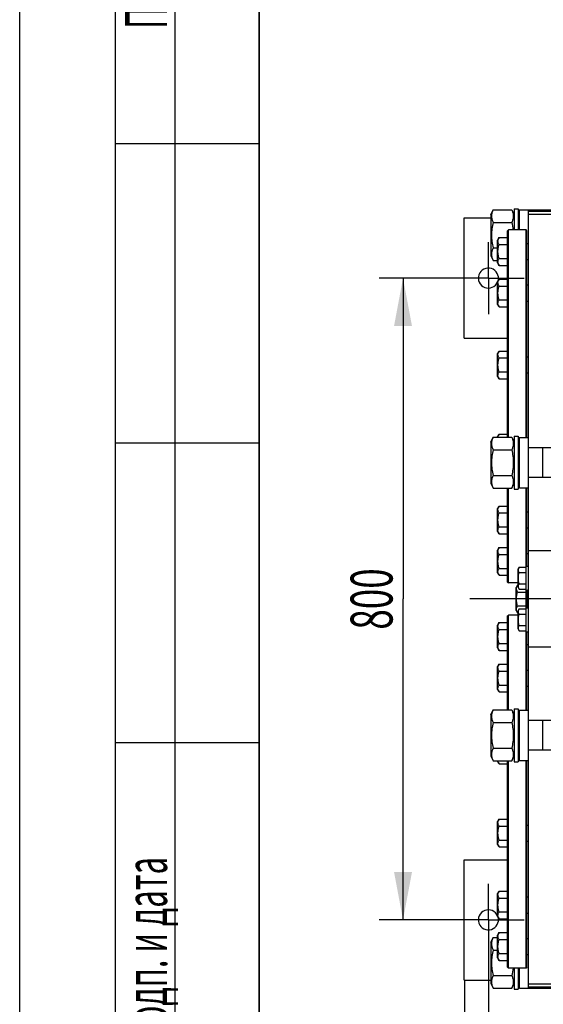
# Model space of a CAD drawing. Units: millimetres. Extents: x 0 to 7368, y -5 to 5211.
# Drawn here: x 0 to 768, y 757 to 2199 of the extents above; entities that cross this region are included whole.
import ezdxf
from ezdxf.enums import TextEntityAlignment as Align

# ---------------------------------------------------------------- set-up
doc = ezdxf.new("R2010")
doc.units = ezdxf.units.MM
doc.header["$LTSCALE"] = 405.263158
doc.linetypes.add('CENTER', pattern=[0.6, 0.375, -0.075, 0.075, -0.075])
doc.layers.get('0').update_dxf_attribs({"linetype": 'CONTINUOUS'})
for name, color, linetype in [('AXIS', 7, 'CONTINUOUS'), ('DIMS', 7, 'CONTINUOUS'), ('NOTES', 7, 'CONTINUOUS')]:
    doc.layers.add(name, color=color, linetype=linetype)
doc.dimstyles.new('DIMSTYLE_1', dxfattribs={"dimtxt": 61.403509, "dimasz": 70.175439, "dimexe": 2, "dimexo": 0, "dimgap": 0.875, "dimtad": 1, "dimdec": 0, "dimlfac": 0.850746, "dimdsep": 46, "dimtxsty": 'Standard', "dimblk": '_FILLED', "dimblk1": '_FILLED', "dimblk2": '_FILLED', "dimcen": 0.09, "dimclrt": 5, "dimadec": 0, "dimazin": 0, "dimtp": 2, "dimtm": 2, "dimtfac": 1, "dimtdec": 0, "dimtofl": 0, "dimtmove": 0, "dimatfit": 3, "dimldrblk": '_FILLED', "dimfxl": 1, "dimtolj": 1, "dimarcsym": 0})
doc.dimstyles.new('DIMSTYLE_2', dxfattribs={"dimtxt": 61.403509, "dimasz": 70.175439, "dimexe": 2, "dimexo": 0, "dimgap": 0.875, "dimtad": 1, "dimlfac": 0.850746, "dimdsep": 46, "dimtxsty": 'Standard', "dimblk": '_FILLED', "dimblk1": '_FILLED', "dimblk2": '_FILLED', "dimcen": 0.09, "dimclrt": 5, "dimadec": 0, "dimazin": 0, "dimtp": 0.8, "dimtm": 0.8, "dimtfac": 1, "dimtofl": 0, "dimtmove": 0, "dimatfit": 3, "dimldrblk": '_FILLED', "dimfxl": 1, "dimtolj": 1, "dimarcsym": 0})
doc.dimstyles.new('DIMSTYLE_5', dxfattribs={"dimtxt": 61.403509, "dimasz": 70.175439, "dimexe": 2, "dimexo": 0, "dimgap": 0.875, "dimtad": 1, "dimlfac": 0.850746, "dimdsep": 46, "dimtxsty": 'Standard', "dimblk": '_FILLED', "dimblk1": '_FILLED', "dimblk2": '_FILLED', "dimcen": 0.09, "dimclrt": 5, "dimadec": 0, "dimazin": 0, "dimtp": 0.2, "dimtm": 0.2, "dimtfac": 1, "dimtofl": 0, "dimtmove": 0, "dimatfit": 3, "dimldrblk": '_FILLED', "dimfxl": 1, "dimtolj": 1, "dimarcsym": 0})

# ---------------------------------------------------------------- blocks, each defined once
blk = doc.blocks.new('_FILLED')
at = {"color": 0, "linetype": 'ByBlock'}
blk.add_solid([(0, 0), (-1, 0.1875), (-1, -0.1875)], dxfattribs=at)
blk = doc.blocks.new('*D7')
at = {"layer": 'DIMS', "color": 2, "linetype": 'Continuous'}
for p, q in [((634.4, 1820.5), (526.8, 1820.5)), ((561.9, 1820.5), (561.9, 1350.4)), ((561.9, 880.2), (561.9, 1350.4)), ((634.4, 880.2), (526.8, 880.2))]:
    blk.add_line(p, q, dxfattribs=at)
at = {"layer": 'DIMS', "color": 2, "linetype": 'Continuous', "xscale": 70.1754385965, "yscale": 70.1754385965, "zscale": 70.1754385965}
for p, rotation in [((561.9, 1820.5), 90), ((561.9, 880.2), 270)]:
    blk.add_blockref('_FILLED', p, dxfattribs=dict(at, rotation=rotation))
at = {"layer": 'DIMS', "color": 5, "linetype": 'Continuous', "width": 0.644531}
blk.add_text('800', height=61.4, rotation=90, dxfattribs=at).set_placement((546.5, 1350.4), align=Align.CENTER)
blk = doc.blocks.new('*D8')
at = {"layer": 'DIMS', "color": 2, "linetype": 'Continuous'}
for p, q in [((687, 827.6), (687, 588.9)), ((651.8, 792), (651.8, 588.9)), ((651.8, 624), (503.1, 624)), ((503.1, 624), (669.4, 624)), ((792.3, 624), (669.4, 624)), ((687, 624), (792.3, 624))]:
    blk.add_line(p, q, dxfattribs=at)
at = {"layer": 'DIMS', "color": 2, "linetype": 'Continuous', "xscale": 70.1754385965, "yscale": 70.1754385965, "zscale": 70.1754385965}
blk.add_blockref('_FILLED', (651.8, 624), dxfattribs=at)
at = {"layer": 'DIMS', "color": 2, "linetype": 'Continuous', "xscale": 70.1754385965, "yscale": 70.1754385965, "zscale": 70.1754385965, "rotation": 180}
blk.add_blockref('_FILLED', (687, 624), dxfattribs=at)
at = {"layer": 'DIMS', "color": 5, "linetype": 'Continuous', "width": 0.607422}
blk.add_text('30', height=61.4, dxfattribs=at).set_placement((577.7, 639.3), align=Align.RIGHT)
blk = doc.blocks.new('*D9')
at = {"layer": 'DIMS', "color": 2, "linetype": 'Continuous'}
for p, q in [((3243.5, 1297.7), (3243.5, 588.9)), ((687, 827.6), (687, 588.9)), ((687, 624), (1965.3, 624)), ((3243.5, 624), (1965.3, 624))]:
    blk.add_line(p, q, dxfattribs=at)
at = {"layer": 'DIMS', "color": 2, "linetype": 'Continuous', "xscale": 70.1754385965, "yscale": 70.1754385965, "zscale": 70.1754385965, "rotation": 180}
blk.add_blockref('_FILLED', (687, 624), dxfattribs=at)
at = {"layer": 'DIMS', "color": 2, "linetype": 'Continuous', "xscale": 70.1754385965, "yscale": 70.1754385965, "zscale": 70.1754385965}
blk.add_blockref('_FILLED', (3243.5, 624), dxfattribs=at)
at = {"layer": 'DIMS', "color": 5, "linetype": 'Continuous', "width": 0.572266}
blk.add_text('2175', height=61.4, dxfattribs=at).set_placement((1965.3, 639.3), align=Align.CENTER)
blk = doc.blocks.new('*T12')
at = {"color": 7, "linetype": 'Continuous'}
for p, q in [((-210.5, -210.5), (-210.5, 2333.3)), ((-210.5, 2333.3), (0, 2333.3)), ((-122.8, -210.5), (-122.8, 2333.3)), ((0, -210.5), (0, 2333.3)), ((-210.5, 1719.3), (0, 1719.3)), ((-210.5, 1280.7), (0, 1280.7)), ((-210.5, 842.1), (0, 842.1)), ((-210.5, 228.1), (0, 228.1)), ((-210.5, -210.5), (0, -210.5))]:
    blk.add_line(p, q, dxfattribs=at)
at = {"layer": 'NOTES', "color": 5, "linetype": 'Continuous', "oblique": 15}
for s, width, p in [('Подп. и дата', 0.541341, (-134.9, 2026.3)), ('Подп. и дата', 0.541341, (-134.9, 535.1)), ('Инв. № подл.', 0.529622, (-134.9, 8.8))]:
    blk.add_text(s, height=61.404, rotation=90, dxfattribs=dict(at, width=width)).set_placement(p, align=Align.CENTER)

msp = doc.modelspace()

# ---------------------------------------------------------------- linework, layer by layer
at = {"color": 4, "linetype": 'Continuous'}
msp.add_line((0, 0), (0, 5210.526), dxfattribs=at)
at = {"color": 7, "linetype": 'Continuous'}
for p, q in [((350.877, 5122.807), (350.877, 87.719)), ((690.57, 1913.456), (693.971, 1920.749)), ((693.971, 1920.749), (721.257, 1920.749)), ((721.257, 1920.749), (724.658, 1913.456)), ((724.658, 1922.213), (724.658, 1891.064)), ((724.658, 1922.213), (730.535, 1922.213)), ((730.535, 1922.213), (730.535, 1891.064)), ((730.535, 1918.569), (732.416, 1920.45)), ((732.416, 1891.064), (732.416, 1920.45)), ((732.416, 1920.45), (828.096, 1920.45)), ((745.816, 780.275), (745.816, 1920.45)), ((651.78, 1732.38), (651.78, 1908.696)), ((651.78, 1908.696), (690.57, 1908.696)), ((690.57, 1913.456), (690.57, 1853.391)), ((745.816, 1918.636), (828.096, 1918.636)), ((745.816, 1914.069), (828.096, 1914.069)), ((693.971, 1902.086), (721.257, 1902.086)), ((715.254, 1889.888), (716.43, 1891.064)), ((715.254, 1587.512), (715.254, 1889.888)), ((716.43, 1587.512), (716.43, 1891.064)), ((742.289, 1891.064), (716.43, 1891.064)), ((742.289, 1587.213), (742.289, 1891.064)), ((743.465, 1889.889), (742.289, 1891.064)), ((743.465, 1587.213), (743.465, 1889.889)), ((702.645, 1879.904), (700.561, 1876.295)), ((700.561, 1842.795), (700.561, 1876.295)), ((702.645, 1879.904), (715.254, 1879.904)), ((693.971, 1864.761), (700.561, 1864.761)), ((702.645, 1869.724), (715.254, 1869.724)), ((743.465, 1871.299), (745.816, 1871.299)), ((690.57, 1853.391), (693.971, 1846.098)), ((702.645, 1849.365), (715.254, 1849.365)), ((743.465, 1847.79), (745.816, 1847.79)), ((693.971, 1846.098), (700.561, 1846.098)), ((700.561, 1842.795), (702.645, 1839.186)), ((702.645, 1839.186), (715.254, 1839.186)), ((702.645, 1819.059), (700.561, 1815.45)), ((702.645, 1819.059), (715.254, 1819.059)), ((700.561, 1781.95), (700.561, 1815.45)), ((702.645, 1808.879), (715.254, 1808.879)), ((743.465, 1810.454), (745.816, 1810.454)), ((700.561, 1781.95), (702.645, 1778.34)), ((702.645, 1788.52), (715.254, 1788.52)), ((702.645, 1778.34), (715.254, 1778.34)), ((743.465, 1786.945), (745.816, 1786.945)), ((651.78, 1732.38), (715.254, 1732.38)), ((702.645, 1713.672), (700.561, 1710.063)), ((700.561, 1676.563), (700.561, 1710.063)), ((702.645, 1713.672), (715.254, 1713.672)), ((702.645, 1703.492), (715.254, 1703.492)), ((743.465, 1705.067), (745.816, 1705.067)), ((700.561, 1676.563), (702.645, 1672.953)), ((702.645, 1683.133), (715.254, 1683.133)), ((743.465, 1681.558), (745.816, 1681.558)), ((702.645, 1672.953), (715.254, 1672.953)), ((690.57, 1580.219), (693.971, 1587.512)), ((693.971, 1587.512), (721.257, 1587.512)), ((702.645, 1591.982), (700.561, 1588.372)), ((700.561, 1587.512), (700.561, 1588.372)), ((702.645, 1591.982), (715.254, 1591.982)), ((721.257, 1587.512), (724.658, 1580.219)), ((724.658, 1588.976), (724.658, 1511.397)), ((724.658, 1588.976), (730.535, 1588.976)), ((730.535, 1588.976), (730.535, 1511.397)), ((730.535, 1585.332), (732.416, 1587.213)), ((732.416, 1513.16), (732.416, 1587.213)), ((732.416, 1587.213), (745.816, 1587.213)), ((690.57, 1580.219), (690.57, 1520.154)), ((693.971, 1568.849), (721.257, 1568.849)), ((828.096, 1571.932), (745.816, 1571.932)), ((766.973, 1528.441), (766.973, 1571.932)), ((693.971, 1531.524), (721.257, 1531.524)), ((690.57, 1520.154), (693.971, 1512.862)), ((721.257, 1512.862), (724.658, 1520.154)), ((730.535, 1515.041), (732.416, 1513.16)), ((828.096, 1528.441), (745.816, 1528.441)), ((693.971, 1512.862), (721.257, 1512.862)), ((715.254, 1375.047), (715.254, 1512.862)), ((716.43, 1373.871), (716.43, 1512.862)), ((724.658, 1511.397), (730.535, 1511.397)), ((732.416, 1513.16), (745.816, 1513.16)), ((742.289, 1187.564), (742.289, 1513.16)), ((743.465, 1398.555), (743.465, 1513.16)), ((702.645, 1486.595), (700.561, 1482.985)), ((702.645, 1486.595), (715.254, 1486.595)), ((700.561, 1449.485), (700.561, 1482.985)), ((702.645, 1476.415), (715.254, 1476.415)), ((743.465, 1477.99), (745.816, 1477.99)), ((700.561, 1449.485), (702.645, 1445.876)), ((702.645, 1456.056), (715.254, 1456.056)), ((702.645, 1445.876), (715.254, 1445.876)), ((743.465, 1454.481), (745.816, 1454.481)), ((702.645, 1425.749), (700.561, 1422.14)), ((700.561, 1388.64), (700.561, 1422.14)), ((702.645, 1425.749), (715.254, 1425.749)), ((702.645, 1415.57), (715.254, 1415.57)), ((743.465, 1417.145), (745.816, 1417.145)), ((828.096, 1420.889), (745.816, 1420.889)), ((700.561, 1388.64), (702.645, 1385.031)), ((702.645, 1395.211), (715.254, 1395.211)), ((702.645, 1385.031), (715.254, 1385.031)), ((732.202, 1397.211), (730.535, 1394.324)), ((730.535, 1367.524), (730.535, 1394.324)), ((732.202, 1397.211), (742.289, 1397.211)), ((732.202, 1389.067), (742.289, 1389.067)), ((742.289, 1398.555), (745.816, 1398.555)), ((715.254, 1375.047), (716.43, 1373.871)), ((730.535, 1373.871), (716.43, 1373.871)), ((729.68, 1370.721), (727.596, 1367.112)), ((729.68, 1370.721), (730.535, 1370.721)), ((732.202, 1372.78), (742.289, 1372.78)), ((727.596, 1333.612), (727.596, 1367.112)), ((729.68, 1360.542), (742.289, 1360.542)), ((730.535, 1367.524), (732.202, 1364.636)), ((732.202, 1364.636), (742.289, 1364.636)), ((742.289, 1363.292), (745.816, 1363.292)), ((744.287, 1360.608), (744.287, 1363.292)), ((744.64, 1363.204), (744.287, 1363.204)), ((744.64, 1361.903), (744.287, 1361.903)), ((744.64, 1361.257), (744.287, 1361.257)), ((744.64, 1360.938), (744.287, 1360.938)), ((744.64, 1360.608), (744.287, 1360.608)), ((744.287, 1339.631), (744.287, 1360.606)), ((744.64, 1360.606), (744.287, 1360.606)), ((744.64, 1360.253), (744.287, 1360.253)), ((744.64, 1357.986), (744.287, 1357.986)), ((744.64, 1357.934), (744.287, 1357.934)), ((744.64, 1356.239), (744.287, 1356.239)), ((744.64, 1337.432), (744.64, 1363.292)), ((744.64, 1355.449), (744.287, 1355.449)), ((744.64, 1351.796), (744.287, 1351.796)), ((744.64, 1350.75), (744.287, 1350.75)), ((744.64, 1349.882), (744.287, 1349.882)), ((744.64, 1347.477), (744.287, 1347.477)), ((744.64, 1346.542), (744.287, 1346.542)), ((744.64, 1346.413), (744.287, 1346.413)), ((744.64, 1345.886), (744.287, 1345.886)), ((744.64, 1345.428), (744.287, 1345.428)), ((744.64, 1344.551), (744.287, 1344.551)), ((727.596, 1333.612), (729.68, 1330.003)), ((729.68, 1340.183), (742.289, 1340.183)), ((729.68, 1330.003), (730.535, 1330.003)), ((732.202, 1336.088), (730.535, 1333.201)), ((730.535, 1306.401), (730.535, 1333.201)), ((732.202, 1336.088), (742.289, 1336.088)), ((732.202, 1327.945), (742.289, 1327.945)), ((742.289, 1337.432), (745.816, 1337.432)), ((744.64, 1340.985), (744.287, 1340.985)), ((744.64, 1340.43), (744.287, 1340.43)), ((744.64, 1339.77), (744.287, 1339.77)), ((744.287, 1337.432), (744.287, 1339.621)), ((744.64, 1339.621), (744.287, 1339.621)), ((702.645, 1315.693), (700.561, 1312.084)), ((702.645, 1315.693), (715.254, 1315.693)), ((715.254, 1325.678), (716.43, 1326.853)), ((715.254, 1187.863), (715.254, 1325.678)), ((716.43, 1187.863), (716.43, 1326.853)), ((730.535, 1326.853), (716.43, 1326.853)), ((700.561, 1278.584), (700.561, 1312.084)), ((702.645, 1305.514), (715.254, 1305.514)), ((730.535, 1306.401), (732.202, 1303.513)), ((732.202, 1311.657), (742.289, 1311.657)), ((732.202, 1303.513), (742.289, 1303.513)), ((742.289, 1302.169), (745.816, 1302.169)), ((743.465, 1187.564), (743.465, 1302.169)), ((702.645, 1285.155), (715.254, 1285.155)), ((700.561, 1278.584), (702.645, 1274.975)), ((702.645, 1274.975), (715.254, 1274.975)), ((743.465, 1283.58), (745.816, 1283.58)), ((828.096, 1279.836), (745.816, 1279.836)), ((702.645, 1254.848), (700.561, 1251.239)), ((700.561, 1217.739), (700.561, 1251.239)), ((702.645, 1254.848), (715.254, 1254.848)), ((702.645, 1244.669), (715.254, 1244.669)), ((743.465, 1246.243), (745.816, 1246.243)), ((700.561, 1217.739), (702.645, 1214.13)), ((702.645, 1224.31), (715.254, 1224.31)), ((702.645, 1214.13), (715.254, 1214.13)), ((743.465, 1222.735), (745.816, 1222.735)), ((690.57, 1180.57), (693.971, 1187.863)), ((693.971, 1187.863), (721.257, 1187.863)), ((721.257, 1187.863), (724.658, 1180.57)), ((724.658, 1189.327), (724.658, 1111.748)), ((724.658, 1189.327), (730.535, 1189.327)), ((730.535, 1189.327), (730.535, 1111.748)), ((730.535, 1185.683), (732.416, 1187.564)), ((732.416, 1113.511), (732.416, 1187.564)), ((732.416, 1187.564), (745.816, 1187.564)), ((690.57, 1180.57), (690.57, 1120.505)), ((693.971, 1169.2), (721.257, 1169.2)), ((828.096, 1172.283), (745.816, 1172.283)), ((766.973, 1128.792), (766.973, 1172.283)), ((693.971, 1131.875), (721.257, 1131.875)), ((828.096, 1128.792), (745.816, 1128.792)), ((690.57, 1120.505), (693.971, 1113.212)), ((693.971, 1113.212), (721.257, 1113.212)), ((700.561, 1112.352), (700.561, 1113.212)), ((700.561, 1112.352), (702.645, 1108.743)), ((715.254, 810.836), (715.254, 1113.212)), ((716.43, 809.66), (716.43, 1113.212)), ((721.257, 1113.212), (724.658, 1120.505)), ((724.658, 1111.748), (730.535, 1111.748)), ((730.535, 1115.392), (732.416, 1113.511)), ((732.416, 1113.511), (745.816, 1113.511)), ((742.289, 809.66), (742.289, 1113.511)), ((743.465, 810.836), (743.465, 1113.511)), ((702.645, 1108.743), (715.254, 1108.743)), ((702.645, 1027.771), (700.561, 1024.162)), ((702.645, 1027.771), (715.254, 1027.771)), ((700.561, 990.662), (700.561, 1024.162)), ((702.645, 1017.591), (715.254, 1017.591)), ((743.465, 1019.166), (745.816, 1019.166)), ((702.645, 997.232), (715.254, 997.232)), ((743.465, 995.657), (745.816, 995.657)), ((700.561, 990.662), (702.645, 987.053)), ((702.645, 987.053), (715.254, 987.053)), ((651.78, 792.029), (651.78, 968.345)), ((651.78, 968.345), (715.254, 968.345)), ((702.645, 922.384), (700.561, 918.775)), ((700.561, 885.275), (700.561, 918.775)), ((702.645, 922.384), (715.254, 922.384)), ((702.645, 912.204), (715.254, 912.204)), ((743.465, 913.779), (745.816, 913.779)), ((700.561, 885.275), (702.645, 881.666)), ((702.645, 891.845), (715.254, 891.845)), ((702.645, 881.666), (715.254, 881.666)), ((743.465, 890.27), (745.816, 890.27)), ((690.57, 847.333), (693.971, 854.626)), ((693.971, 854.626), (700.561, 854.626)), ((702.645, 861.539), (700.561, 857.93)), ((700.561, 824.43), (700.561, 857.93)), ((702.645, 861.539), (715.254, 861.539)), ((702.645, 851.359), (715.254, 851.359)), ((743.465, 852.934), (745.816, 852.934)), ((690.57, 847.333), (690.57, 787.268)), ((693.971, 835.963), (700.561, 835.963)), ((700.561, 824.43), (702.645, 820.82)), ((702.645, 831), (715.254, 831)), ((743.465, 829.425), (745.816, 829.425)), ((702.645, 820.82), (715.254, 820.82)), ((715.254, 810.836), (716.43, 809.66)), ((742.289, 809.66), (716.43, 809.66)), ((724.658, 809.66), (724.658, 778.511)), ((730.535, 809.66), (730.535, 778.511)), ((732.416, 780.275), (732.416, 809.66)), ((743.465, 810.836), (742.289, 809.66)), ((693.971, 798.638), (721.257, 798.638)), ((651.78, 792.029), (690.57, 792.029)), ((690.57, 787.268), (693.971, 779.976)), ((693.971, 779.976), (721.257, 779.976)), ((721.257, 779.976), (724.658, 787.268)), ((730.535, 782.155), (732.416, 780.275)), ((732.416, 780.275), (828.096, 780.275)), ((745.816, 786.656), (828.096, 786.656)), ((745.816, 782.088), (828.096, 782.088)), ((724.658, 778.511), (730.535, 778.511))]:
    msp.add_line(p, q, dxfattribs=at)
for centre, start, end in [((687.044, 1820.538), 344.072098, 336.933759), ((687.044, 880.187), 23.066241, 15.927902)]:
    msp.add_arc(centre, 14.693, start, end, dxfattribs=at)
for points, knots in [([(693.971, 1920.749), (693.275, 1919.257), (692.388, 1916.962), (691.748, 1913.789), (691.584, 1911.418), (691.748, 1909.046), (692.388, 1905.874), (693.275, 1903.578), (693.971, 1902.086)], [0, 0, 0, 0, 0.25483594, 0.37819744, 0.5, 0.62180256, 0.74516406, 1, 1, 1, 1]), ([(721.257, 1920.749), (721.952, 1919.257), (722.839, 1916.962), (723.48, 1913.789), (723.643, 1911.418), (723.48, 1909.046), (722.839, 1905.874), (721.952, 1903.578), (721.257, 1902.086)], [0, 0, 0, 0, 0.25483594, 0.37819744, 0.5, 0.62180256, 0.74516406, 1, 1, 1, 1]), ([(693.971, 1902.086), (693.257, 1899.028), (692.374, 1894.39), (691.746, 1888.136), (691.585, 1883.424), (691.746, 1878.711), (692.374, 1872.457), (693.257, 1867.819), (693.971, 1864.761)], [0, 0, 0, 0, 0.2499699, 0.37498654, 0.5, 0.62501346, 0.7500301, 1, 1, 1, 1]), ([(702.645, 1869.724), (702.184, 1870.523), (701.585, 1871.763), (701.145, 1873.509), (701.033, 1874.814), (701.145, 1876.119), (701.585, 1877.865), (702.184, 1879.105), (702.645, 1879.904)], [0, 0, 0, 0, 0.257083, 0.37971741, 0.5, 0.62028259, 0.742917, 1, 1, 1, 1]), ([(693.971, 1864.761), (693.275, 1863.27), (692.388, 1860.974), (691.748, 1857.801), (691.584, 1855.43), (691.748, 1853.058), (692.388, 1849.886), (693.275, 1847.59), (693.971, 1846.098)], [0, 0, 0, 0, 0.25483594, 0.37819744, 0.5, 0.62180256, 0.74516406, 1, 1, 1, 1]), ([(702.645, 1849.365), (702.167, 1851.019), (701.371, 1854.378), (700.92, 1859.545), (701.371, 1864.712), (702.167, 1868.07), (702.645, 1869.724)], [0, 0, 0, 0, 0.25005882, 0.5, 0.74994118, 1, 1, 1, 1]), ([(702.645, 1839.186), (702.184, 1839.985), (701.585, 1841.225), (701.145, 1842.971), (701.033, 1844.275), (701.145, 1845.58), (701.585, 1847.326), (702.184, 1848.566), (702.645, 1849.365)], [0, 0, 0, 0, 0.257083, 0.37971741, 0.5, 0.62028259, 0.742917, 1, 1, 1, 1]), ([(702.645, 1808.879), (702.184, 1809.678), (701.585, 1810.918), (701.145, 1812.664), (701.033, 1813.969), (701.145, 1815.274), (701.585, 1817.02), (702.184, 1818.26), (702.645, 1819.059)], [0, 0, 0, 0, 0.257083, 0.37971741, 0.5, 0.62028259, 0.742917, 1, 1, 1, 1]), ([(702.645, 1788.52), (702.167, 1790.174), (701.371, 1793.532), (700.92, 1798.7), (701.371, 1803.867), (702.167, 1807.225), (702.645, 1808.879)], [0, 0, 0, 0, 0.25005882, 0.5, 0.74994118, 1, 1, 1, 1]), ([(702.645, 1778.34), (702.184, 1779.139), (701.585, 1780.379), (701.145, 1782.125), (701.033, 1783.43), (701.145, 1784.735), (701.585, 1786.481), (702.184, 1787.721), (702.645, 1788.52)], [0, 0, 0, 0, 0.257083, 0.37971741, 0.5, 0.62028259, 0.742917, 1, 1, 1, 1]), ([(702.645, 1703.492), (702.184, 1704.291), (701.585, 1705.531), (701.145, 1707.277), (701.033, 1708.582), (701.145, 1709.887), (701.585, 1711.633), (702.184, 1712.873), (702.645, 1713.672)], [0, 0, 0, 0, 0.257083, 0.37971741, 0.5, 0.62028259, 0.742917, 1, 1, 1, 1]), ([(702.645, 1683.133), (702.167, 1684.787), (701.371, 1688.146), (700.92, 1693.313), (701.371, 1698.48), (702.167, 1701.838), (702.645, 1703.492)], [0, 0, 0, 0, 0.25005882, 0.5, 0.74994118, 1, 1, 1, 1]), ([(702.645, 1672.953), (702.184, 1673.752), (701.585, 1674.993), (701.145, 1676.738), (701.033, 1678.043), (701.145, 1679.348), (701.585, 1681.094), (702.184, 1682.334), (702.645, 1683.133)], [0, 0, 0, 0, 0.257083, 0.37971741, 0.5, 0.62028259, 0.742917, 1, 1, 1, 1]), ([(693.971, 1587.512), (693.275, 1586.02), (692.388, 1583.725), (691.748, 1580.552), (691.584, 1578.181), (691.748, 1575.809), (692.388, 1572.637), (693.275, 1570.341), (693.971, 1568.849)], [0, 0, 0, 0, 0.25483594, 0.37819744, 0.5, 0.62180256, 0.74516406, 1, 1, 1, 1]), ([(701.095, 1587.512), (701.158, 1588.281), (701.53, 1589.846), (702.237, 1591.275), (702.645, 1591.982)], [0, 0, 0, 0, 0.48601214, 1, 1, 1, 1]), ([(721.257, 1587.512), (721.952, 1586.02), (722.839, 1583.725), (723.48, 1580.552), (723.643, 1578.181), (723.48, 1575.809), (722.839, 1572.637), (721.952, 1570.341), (721.257, 1568.849)], [0, 0, 0, 0, 0.25483594, 0.37819744, 0.5, 0.62180256, 0.74516406, 1, 1, 1, 1]), ([(693.971, 1568.849), (693.257, 1565.791), (692.374, 1561.153), (691.746, 1554.899), (691.585, 1550.187), (691.746, 1545.474), (692.374, 1539.221), (693.257, 1534.583), (693.971, 1531.524)], [0, 0, 0, 0, 0.2499699, 0.37498654, 0.5, 0.62501346, 0.7500301, 1, 1, 1, 1]), ([(721.257, 1568.849), (721.97, 1565.791), (722.854, 1561.153), (723.481, 1554.899), (723.643, 1550.187), (723.481, 1545.474), (722.854, 1539.221), (721.97, 1534.583), (721.257, 1531.524)], [0, 0, 0, 0, 0.2499699, 0.37498654, 0.5, 0.62501346, 0.7500301, 1, 1, 1, 1]), ([(693.971, 1531.524), (693.275, 1530.033), (692.388, 1527.737), (691.748, 1524.565), (691.584, 1522.193), (691.748, 1519.821), (692.388, 1516.649), (693.275, 1514.353), (693.971, 1512.862)], [0, 0, 0, 0, 0.25483594, 0.37819744, 0.5, 0.62180256, 0.74516406, 1, 1, 1, 1]), ([(721.257, 1531.524), (721.952, 1530.033), (722.839, 1527.737), (723.48, 1524.565), (723.643, 1522.193), (723.48, 1519.821), (722.839, 1516.649), (721.952, 1514.353), (721.257, 1512.862)], [0, 0, 0, 0, 0.25483594, 0.37819744, 0.5, 0.62180256, 0.74516406, 1, 1, 1, 1]), ([(702.645, 1476.415), (702.184, 1477.214), (701.585, 1478.454), (701.145, 1480.2), (701.033, 1481.505), (701.145, 1482.81), (701.585, 1484.556), (702.184, 1485.796), (702.645, 1486.595)], [0, 0, 0, 0, 0.257083, 0.37971741, 0.5, 0.62028259, 0.742917, 1, 1, 1, 1]), ([(702.645, 1456.056), (702.167, 1457.71), (701.371, 1461.068), (700.92, 1466.235), (701.371, 1471.403), (702.167, 1474.761), (702.645, 1476.415)], [0, 0, 0, 0, 0.25005882, 0.5, 0.74994118, 1, 1, 1, 1]), ([(702.645, 1445.876), (702.184, 1446.675), (701.585, 1447.915), (701.145, 1449.661), (701.033, 1450.966), (701.145, 1452.271), (701.585, 1454.017), (702.184, 1455.257), (702.645, 1456.056)], [0, 0, 0, 0, 0.257083, 0.37971741, 0.5, 0.62028259, 0.742917, 1, 1, 1, 1]), ([(702.645, 1415.57), (702.184, 1416.369), (701.585, 1417.609), (701.145, 1419.355), (701.033, 1420.66), (701.145, 1421.965), (701.585, 1423.71), (702.184, 1424.95), (702.645, 1425.749)], [0, 0, 0, 0, 0.257083, 0.37971741, 0.5, 0.62028259, 0.742917, 1, 1, 1, 1]), ([(702.645, 1395.211), (702.167, 1396.865), (701.371, 1400.223), (700.92, 1405.39), (701.371, 1410.557), (702.167, 1413.916), (702.645, 1415.57)], [0, 0, 0, 0, 0.25005882, 0.5, 0.74994118, 1, 1, 1, 1]), ([(702.645, 1385.031), (702.184, 1385.83), (701.585, 1387.07), (701.145, 1388.816), (701.033, 1390.121), (701.145, 1391.426), (701.585, 1393.172), (702.184, 1394.412), (702.645, 1395.211)], [0, 0, 0, 0, 0.257083, 0.37971741, 0.5, 0.62028259, 0.742917, 1, 1, 1, 1]), ([(732.202, 1389.067), (731.833, 1389.707), (731.354, 1390.699), (731.002, 1392.095), (730.912, 1393.139), (731.002, 1394.183), (731.354, 1395.58), (731.833, 1396.572), (732.202, 1397.211)], [0, 0, 0, 0, 0.25708295, 0.37971738, 0.5, 0.62028262, 0.74291705, 1, 1, 1, 1]), ([(732.202, 1372.78), (731.82, 1374.103), (731.182, 1376.79), (730.822, 1380.924), (731.182, 1385.057), (731.82, 1387.744), (732.202, 1389.067)], [0, 0, 0, 0, 0.25005877, 0.5, 0.74994123, 1, 1, 1, 1]), ([(729.68, 1360.542), (729.219, 1361.341), (728.62, 1362.581), (728.18, 1364.327), (728.068, 1365.632), (728.18, 1366.937), (728.62, 1368.682), (729.219, 1369.922), (729.68, 1370.721)], [0, 0, 0, 0, 0.257083, 0.37971741, 0.5, 0.62028259, 0.742917, 1, 1, 1, 1]), ([(732.202, 1364.636), (731.833, 1365.275), (731.354, 1366.268), (731.002, 1367.664), (730.912, 1368.708), (731.002, 1369.752), (731.354, 1371.149), (731.833, 1372.141), (732.202, 1372.78)], [0, 0, 0, 0, 0.25708295, 0.37971738, 0.5, 0.62028262, 0.74291705, 1, 1, 1, 1]), ([(729.68, 1340.183), (729.203, 1341.837), (728.406, 1345.195), (727.955, 1350.362), (728.406, 1355.529), (729.203, 1358.888), (729.68, 1360.542)], [0, 0, 0, 0, 0.25005882, 0.5, 0.74994118, 1, 1, 1, 1]), ([(729.68, 1330.003), (729.219, 1330.802), (728.62, 1332.042), (728.18, 1333.788), (728.068, 1335.093), (728.18, 1336.398), (728.62, 1338.144), (729.219, 1339.384), (729.68, 1340.183)], [0, 0, 0, 0, 0.257083, 0.37971741, 0.5, 0.62028259, 0.742917, 1, 1, 1, 1]), ([(732.202, 1327.945), (731.833, 1328.584), (731.354, 1329.576), (731.002, 1330.972), (730.912, 1332.016), (731.002, 1333.06), (731.354, 1334.457), (731.833, 1335.449), (732.202, 1336.088)], [0, 0, 0, 0, 0.25708295, 0.37971738, 0.5, 0.62028262, 0.74291705, 1, 1, 1, 1]), ([(732.202, 1311.657), (731.82, 1312.98), (731.182, 1315.667), (730.822, 1319.801), (731.182, 1323.935), (731.82, 1326.621), (732.202, 1327.945)], [0, 0, 0, 0, 0.25005877, 0.5, 0.74994123, 1, 1, 1, 1]), ([(702.645, 1305.514), (702.184, 1306.313), (701.585, 1307.553), (701.145, 1309.299), (701.033, 1310.604), (701.145, 1311.909), (701.585, 1313.654), (702.184, 1314.894), (702.645, 1315.693)], [0, 0, 0, 0, 0.257083, 0.37971741, 0.5, 0.62028259, 0.742917, 1, 1, 1, 1]), ([(702.645, 1285.155), (702.167, 1286.809), (701.371, 1290.167), (700.92, 1295.334), (701.371, 1300.501), (702.167, 1303.86), (702.645, 1305.514)], [0, 0, 0, 0, 0.25005882, 0.5, 0.74994118, 1, 1, 1, 1]), ([(732.202, 1303.513), (731.833, 1304.153), (731.354, 1305.145), (731.002, 1306.541), (730.912, 1307.585), (731.002, 1308.629), (731.354, 1310.026), (731.833, 1311.018), (732.202, 1311.657)], [0, 0, 0, 0, 0.25708295, 0.37971738, 0.5, 0.62028262, 0.74291705, 1, 1, 1, 1]), ([(702.645, 1274.975), (702.184, 1275.774), (701.585, 1277.014), (701.145, 1278.76), (701.033, 1280.065), (701.145, 1281.37), (701.585, 1283.116), (702.184, 1284.356), (702.645, 1285.155)], [0, 0, 0, 0, 0.257083, 0.37971741, 0.5, 0.62028259, 0.742917, 1, 1, 1, 1]), ([(702.645, 1244.669), (702.184, 1245.468), (701.585, 1246.708), (701.145, 1248.454), (701.033, 1249.758), (701.145, 1251.063), (701.585, 1252.809), (702.184, 1254.049), (702.645, 1254.848)], [0, 0, 0, 0, 0.257083, 0.37971741, 0.5, 0.62028259, 0.742917, 1, 1, 1, 1]), ([(702.645, 1224.31), (702.167, 1225.964), (701.371, 1229.322), (700.92, 1234.489), (701.371, 1239.656), (702.167, 1243.015), (702.645, 1244.669)], [0, 0, 0, 0, 0.25005882, 0.5, 0.74994118, 1, 1, 1, 1]), ([(702.645, 1214.13), (702.184, 1214.929), (701.585, 1216.169), (701.145, 1217.915), (701.033, 1219.22), (701.145, 1220.525), (701.585, 1222.27), (702.184, 1223.511), (702.645, 1224.31)], [0, 0, 0, 0, 0.257083, 0.37971741, 0.5, 0.62028259, 0.742917, 1, 1, 1, 1]), ([(693.971, 1187.863), (693.275, 1186.371), (692.388, 1184.076), (691.748, 1180.903), (691.584, 1178.532), (691.748, 1176.16), (692.388, 1172.988), (693.275, 1170.692), (693.971, 1169.2)], [0, 0, 0, 0, 0.25483594, 0.37819744, 0.5, 0.62180256, 0.74516406, 1, 1, 1, 1]), ([(721.257, 1187.863), (721.952, 1186.371), (722.839, 1184.076), (723.48, 1180.903), (723.643, 1178.532), (723.48, 1176.16), (722.839, 1172.988), (721.952, 1170.692), (721.257, 1169.2)], [0, 0, 0, 0, 0.25483594, 0.37819744, 0.5, 0.62180256, 0.74516406, 1, 1, 1, 1]), ([(693.971, 1169.2), (693.257, 1166.142), (692.374, 1161.504), (691.746, 1155.25), (691.585, 1150.538), (691.746, 1145.825), (692.374, 1139.571), (693.257, 1134.933), (693.971, 1131.875)], [0, 0, 0, 0, 0.2499699, 0.37498654, 0.5, 0.62501346, 0.7500301, 1, 1, 1, 1]), ([(721.257, 1169.2), (721.97, 1166.142), (722.854, 1161.504), (723.481, 1155.25), (723.643, 1150.538), (723.481, 1145.825), (722.854, 1139.571), (721.97, 1134.933), (721.257, 1131.875)], [0, 0, 0, 0, 0.2499699, 0.37498654, 0.5, 0.62501346, 0.7500301, 1, 1, 1, 1]), ([(693.971, 1131.875), (693.275, 1130.384), (692.388, 1128.088), (691.748, 1124.915), (691.584, 1122.544), (691.748, 1120.172), (692.388, 1117), (693.275, 1114.704), (693.971, 1113.212)], [0, 0, 0, 0, 0.25483594, 0.37819744, 0.5, 0.62180256, 0.74516406, 1, 1, 1, 1]), ([(721.257, 1131.875), (721.952, 1130.384), (722.839, 1128.088), (723.48, 1124.915), (723.643, 1122.544), (723.48, 1120.172), (722.839, 1117), (721.952, 1114.704), (721.257, 1113.212)], [0, 0, 0, 0, 0.25483594, 0.37819744, 0.5, 0.62180256, 0.74516406, 1, 1, 1, 1]), ([(702.645, 1108.743), (702.237, 1109.449), (701.53, 1110.879), (701.158, 1112.444), (701.095, 1113.212)], [0, 0, 0, 0, 0.51398786, 1, 1, 1, 1]), ([(702.645, 1017.591), (702.184, 1018.39), (701.585, 1019.63), (701.145, 1021.376), (701.033, 1022.681), (701.145, 1023.986), (701.585, 1025.732), (702.184, 1026.972), (702.645, 1027.771)], [0, 0, 0, 0, 0.257083, 0.37971741, 0.5, 0.62028259, 0.742917, 1, 1, 1, 1]), ([(702.645, 997.232), (702.167, 998.886), (701.371, 1002.245), (700.92, 1007.412), (701.371, 1012.579), (702.167, 1015.937), (702.645, 1017.591)], [0, 0, 0, 0, 0.25005882, 0.5, 0.74994118, 1, 1, 1, 1]), ([(702.645, 987.053), (702.184, 987.852), (701.585, 989.092), (701.145, 990.838), (701.033, 992.142), (701.145, 993.447), (701.585, 995.193), (702.184, 996.433), (702.645, 997.232)], [0, 0, 0, 0, 0.257083, 0.37971741, 0.5, 0.62028259, 0.742917, 1, 1, 1, 1]), ([(702.645, 912.204), (702.184, 913.003), (701.585, 914.243), (701.145, 915.989), (701.033, 917.294), (701.145, 918.599), (701.585, 920.345), (702.184, 921.585), (702.645, 922.384)], [0, 0, 0, 0, 0.257083, 0.37971741, 0.5, 0.62028259, 0.742917, 1, 1, 1, 1]), ([(702.645, 891.845), (702.167, 893.499), (701.371, 896.858), (700.92, 902.025), (701.371, 907.192), (702.167, 910.55), (702.645, 912.204)], [0, 0, 0, 0, 0.25005882, 0.5, 0.74994118, 1, 1, 1, 1]), ([(702.645, 881.666), (702.184, 882.465), (701.585, 883.705), (701.145, 885.451), (701.033, 886.755), (701.145, 888.06), (701.585, 889.806), (702.184, 891.046), (702.645, 891.845)], [0, 0, 0, 0, 0.257083, 0.37971741, 0.5, 0.62028259, 0.742917, 1, 1, 1, 1]), ([(693.971, 854.626), (693.275, 853.134), (692.388, 850.839), (691.748, 847.666), (691.584, 845.295), (691.748, 842.923), (692.388, 839.751), (693.275, 837.455), (693.971, 835.963)], [0, 0, 0, 0, 0.25483594, 0.37819744, 0.5, 0.62180256, 0.74516406, 1, 1, 1, 1]), ([(702.645, 851.359), (702.184, 852.158), (701.585, 853.398), (701.145, 855.144), (701.033, 856.449), (701.145, 857.754), (701.585, 859.5), (702.184, 860.74), (702.645, 861.539)], [0, 0, 0, 0, 0.257083, 0.37971741, 0.5, 0.62028259, 0.742917, 1, 1, 1, 1]), ([(702.645, 831), (702.167, 832.654), (701.371, 836.013), (700.92, 841.18), (701.371, 846.347), (702.167, 849.705), (702.645, 851.359)], [0, 0, 0, 0, 0.25005882, 0.5, 0.74994118, 1, 1, 1, 1]), ([(693.971, 835.963), (693.257, 832.905), (692.374, 828.267), (691.746, 822.013), (691.585, 817.301), (691.746, 812.588), (692.374, 806.335), (693.257, 801.697), (693.971, 798.638)], [0, 0, 0, 0, 0.2499699, 0.37498654, 0.5, 0.62501346, 0.7500301, 1, 1, 1, 1]), ([(702.645, 820.82), (702.184, 821.619), (701.585, 822.86), (701.145, 824.605), (701.033, 825.91), (701.145, 827.215), (701.585, 828.961), (702.184, 830.201), (702.645, 831)], [0, 0, 0, 0, 0.257083, 0.37971741, 0.5, 0.62028259, 0.742917, 1, 1, 1, 1]), ([(693.971, 798.638), (693.275, 797.147), (692.388, 794.851), (691.748, 791.679), (691.584, 789.307), (691.748, 786.935), (692.388, 783.763), (693.275, 781.467), (693.971, 779.976)], [0, 0, 0, 0, 0.25483594, 0.37819744, 0.5, 0.62180256, 0.74516406, 1, 1, 1, 1]), ([(721.257, 798.638), (721.952, 797.147), (722.839, 794.851), (723.48, 791.679), (723.643, 789.307), (723.48, 786.935), (722.839, 783.763), (721.952, 781.467), (721.257, 779.976)], [0, 0, 0, 0, 0.25483594, 0.37819744, 0.5, 0.62180256, 0.74516406, 1, 1, 1, 1])]:
    msp.add_open_spline(points, degree=3, knots=knots, dxfattribs=at)
for points in [[(721.257, 1902.086), (722.104, 1898.454), (722.776, 1894.772), (723.173, 1891.064)], [(723.173, 809.66), (722.776, 805.953), (722.104, 802.27), (721.257, 798.638)]]:
    msp.add_open_spline(points, degree=3, dxfattribs=at)
at = {"layer": 'AXIS', "color": 7, "linetype": 'CENTER'}
for p, q in [((687.044, 1820.538), (687.044, 1873.169)), ((687.044, 1820.538), (634.412, 1820.538)), ((687.044, 1820.538), (687.044, 1767.906)), ((687.044, 1820.538), (739.675, 1820.538)), ((3243.505, 1350.362), (658.124, 1350.362)), ((687.044, 880.187), (687.044, 932.819)), ((687.044, 880.187), (634.412, 880.187)), ((687.044, 880.187), (687.044, 827.555)), ((687.044, 880.187), (739.675, 880.187))]:
    msp.add_line(p, q, dxfattribs=at)

# ---------------------------------------------------------------- block references
msp.add_blockref('*T12', (350.877, 298.246))

# ---------------------------------------------------------------- dimensions: what is measured, and where the dimension line sits
at = {"layer": 'DIMS', "color": 2, "linetype": 'Continuous'}
dim = msp.add_linear_dim(base=(561.892, 1820.538), p1=(634.412, 880.187), p2=(634.412, 1820.538), angle=90, dimstyle='DIMSTYLE_2', dxfattribs=at)
dim.commit()
dim.dimension.update_dxf_attribs({"geometry": '*D7', "text_midpoint": (561.892, 1350.362), "dimtype": 160})
for base, p1, p2, dimstyle, picture, middle in [((3243.505, 623.987), (687.044, 827.555), (3243.505, 1297.731), 'DIMSTYLE_1', '*D9', (1965.274, 623.987)), ((687.044, 623.987), (651.78, 792.029), (687.044, 827.555), 'DIMSTYLE_5', '*D8', (540.405, 623.987))]:
    dim = msp.add_linear_dim(base=base, p1=p1, p2=p2, dimstyle=dimstyle, dxfattribs=at)
    dim.commit()
    dim.dimension.update_dxf_attribs({"geometry": picture, "text_midpoint": middle, "dimtype": 160})

doc.saveas('drawing.dxf')
